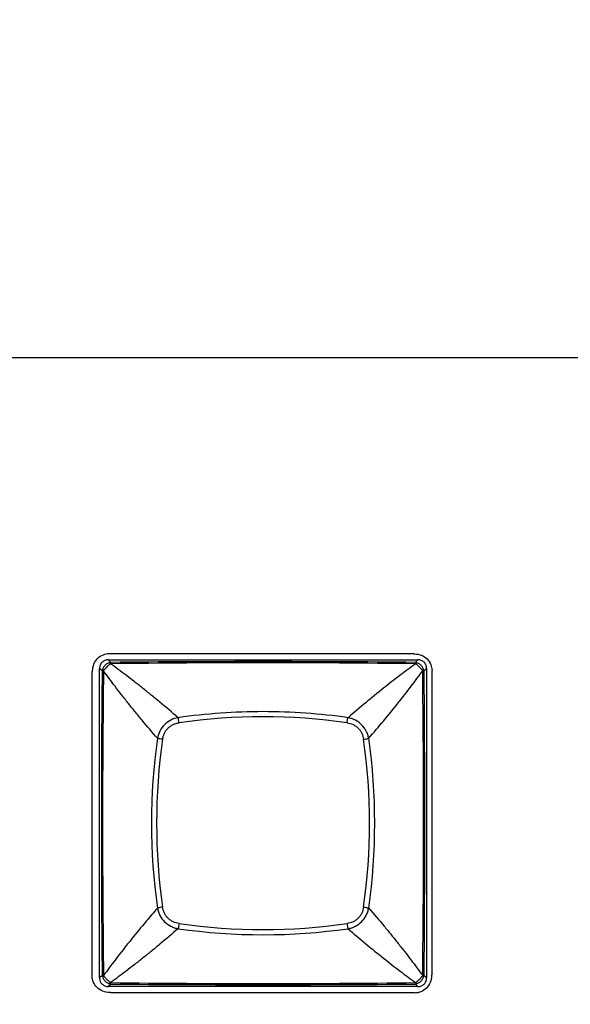
# Model space of a CAD drawing. Units: millimetres. Extents: x 16922 to 18643, y -9887 to -9011.
# Drawn here: x 17628 to 17660, y -9275 to -9218 of the extents above; entities that cross this region are included whole.
import ezdxf

# ---------------------------------------------------------------- set-up
doc = ezdxf.new("R2010")
doc.units = ezdxf.units.MM
doc.header["$LTSCALE"] = 30.734
doc.header["$PDMODE"] = 3
doc.header["$PDSIZE"] = 8
doc.layers.get('0').update_dxf_attribs({"linetype": 'CONTINUOUS'})
doc.layers.get('Defpoints').update_dxf_attribs({"linetype": 'CONTINUOUS'})
doc.dimstyles.get("Standard").update_dxf_attribs({"dimscale": 5, "dimtxt": 3.5, "dimasz": 2.5, "dimexe": 1.5, "dimexo": 1, "dimtad": 1, "dimdec": 1, "dimdsep": 46, "dimtxsty": 'Standard', "dimcen": 0.09, "dimadec": 0, "dimazin": 0, "dimtp": 0.1, "dimtm": 0.1, "dimtfac": 1, "dimtdec": 1, "dimtofl": 0, "dimtmove": 0, "dimatfit": 3, "dimfxl": 1, "dimtolj": 1, "dimarcsym": 0})

# ---------------------------------------------------------------- blocks, each defined once
blk = doc.blocks.new('*D0')
at = {"color": 0, "lineweight": -2, "transparency": 16777216}
for p, q in [((16985.862, -9373.125), (16985.862, -9176.532)), ((17772.534, -9373.125), (17772.534, -9176.532)), ((16998.362, -9184.032), (17760.034, -9184.032))]:
    blk.add_line(p, q, dxfattribs=at)
at = {"color": 0, "transparency": 16777216}
for points in [[(16998.362, -9181.948), (16998.362, -9186.115), (16985.862, -9184.032)], [(17760.034, -9181.948), (17760.034, -9186.115), (17772.534, -9184.032)]]:
    blk.add_solid(points, dxfattribs=at)
at = {"layer": 'Defpoints', "color": 0, "transparency": 16777216}
for p in [(17772.534, -9184.032), (16985.862, -9378.125), (17772.534, -9378.125)]:
    blk.add_point(p, dxfattribs=at)
at = {"color": 0, "lineweight": 13, "transparency": 16777216, "insert": (17379.198, -9172.057), "char_height": 17.5, "attachment_point": 5}
blk.add_mtext('\\A1;787', dxfattribs=at)

msp = doc.modelspace()

# ---------------------------------------------------------------- linework, layer by layer
at = {"color": 7, "linetype": 'Continuous'}
for p, q in [((17734.198, -9237.701), (17024.198, -9237.701)), ((17633.537, -9254.545), (17650.861, -9254.545)), ((17633.49, -9254.894), (17651.105, -9254.894)), ((17633.632, -9255.04), (17633.49, -9254.894)), ((17650.963, -9255.04), (17651.105, -9254.894)), ((17650.973, -9255.12), (17650.995, -9255.112)), ((17632.588, -9272.899), (17632.588, -9255.576)), ((17632.998, -9273.001), (17632.998, -9255.387)), ((17633.144, -9255.528), (17632.998, -9255.387)), ((17633.224, -9255.519), (17633.216, -9255.496)), ((17651.598, -9255.387), (17651.452, -9255.528)), ((17651.598, -9255.387), (17651.598, -9273.001)), ((17651.892, -9255.495), (17651.892, -9272.818)), ((17633.144, -9272.86), (17632.998, -9273.001)), ((17651.452, -9272.86), (17651.598, -9273.001)), ((17633.632, -9273.348), (17633.49, -9273.494)), ((17651.105, -9273.494), (17633.49, -9273.494)), ((17633.622, -9273.268), (17633.6, -9273.276)), ((17650.963, -9273.348), (17651.105, -9273.494)), ((17650.996, -9273.276), (17650.973, -9273.268)), ((17650.942, -9273.849), (17633.619, -9273.849))]:
    msp.add_line(p, q, dxfattribs=at)
for centre, radius, start, end in [((17633.039, -9256.832), 1.808, 71.193, 71.9326), ((17642.297, -9962.054), 706.988, 89.296884, 90.703039), ((17642.298, -10157.584), 902.586, 89.449914, 90.55011), ((18535.675, -9264.194), 902.573, 179.449906, 180.550118), ((18339.945, -9264.194), 706.775, 179.296705, 180.703285), ((17648.63, -9254.594), 2.893, 341.3581, 341.8209), ((16944.152, -9264.194), 707.273, 359.297229, 0.702817), ((16748.933, -9264.194), 902.561, 359.449871, 0.550096), ((17642.298, -9291.669), 33.531, 81.8111, 98.1889), ((17670.043, -9264.194), 34.093, 171.8551, 188.1449), ((17669.773, -9264.194), 33.531, 171.8111, 188.1889), ((17614.823, -9264.194), 33.531, 351.8111, 8.1889), ((17614.553, -9264.194), 34.094, 351.8551, 8.1449), ((17642.298, -9236.449), 34.093, 261.8551, 278.145), ((17642.298, -9236.719), 33.531, 261.8111, 278.1889), ((17633.447, -9272.702), 0.341, 207.4212, 211.7926), ((17637.624, -9274.358), 4.646, 161.3072, 161.5945), ((17648.095, -9273.972), 3.457, 18.2208, 18.6077), ((17642.297, -8566.151), 707.17, 269.297124, 270.702915), ((17642.298, -8370.672), 902.718, 269.449986, 270.550021)]:
    msp.add_arc(centre, radius, start, end, dxfattribs=at)
for points, knots in [([(17632.604, -9255.575), (17632.603, -9255.557), (17632.596, -9255.276), (17632.759, -9254.868), (17633.189, -9254.59), (17633.426, -9254.538), (17633.537, -9254.532)], [0, 0, 0, 0, 0.035484, 0.536531, 0.787054, 1, 1, 1, 1]), ([(17650.861, -9254.562), (17650.88, -9254.561), (17651.161, -9254.553), (17651.569, -9254.716), (17651.847, -9255.147), (17651.899, -9255.384), (17651.905, -9255.494)], [0, 0, 0, 0, 0.035484, 0.536531, 0.787054, 1, 1, 1, 1]), ([(17633.49, -9254.894), (17633.426, -9254.894), (17633.296, -9254.919), (17633.132, -9255.028), (17633.023, -9255.193), (17632.998, -9255.323), (17632.998, -9255.387)], [0, 0, 0, 0, 0.250057, 0.500008, 0.749957, 1, 1, 1, 1]), ([(17633.609, -9255.053), (17633.584, -9255.058), (17633.53, -9255.072), (17633.425, -9255.115), (17633.304, -9255.2), (17633.218, -9255.321), (17633.175, -9255.427), (17633.162, -9255.48), (17633.156, -9255.506)], [0, 0, 0, 0, 0.116651, 0.24245, 0.500005, 0.757561, 0.883357, 1, 1, 1, 1]), ([(17633.6, -9255.112), (17633.598, -9255.117), (17633.594, -9255.126), (17633.586, -9255.139), (17633.574, -9255.154), (17633.551, -9255.176), (17633.516, -9255.207), (17633.486, -9255.233), (17633.471, -9255.247)], [0, 0, 0, 0, 0.07246, 0.155499, 0.25529, 0.373551, 0.660994, 1, 1, 1, 1]), ([(17633.609, -9255.053), (17633.604, -9255.056), (17633.598, -9255.062), (17633.593, -9255.072), (17633.591, -9255.08), (17633.591, -9255.086), (17633.591, -9255.091), (17633.592, -9255.095), (17633.593, -9255.1), (17633.594, -9255.103), (17633.595, -9255.106), (17633.596, -9255.108), (17633.597, -9255.109), (17633.598, -9255.11), (17633.599, -9255.111), (17633.6, -9255.112), (17633.6, -9255.112), (17633.6, -9255.112)], [0, 0, 0, 0, 0.260963, 0.373209, 0.483416, 0.596225, 0.654791, 0.715327, 0.778334, 0.844552, 0.879295, 0.9156, 0.934527, 0.954562, 0.97503, 0.989268, 1, 1, 1, 1]), ([(17633.632, -9255.04), (17633.626, -9255.043), (17633.619, -9255.047), (17633.611, -9255.052), (17633.609, -9255.053)], [0, 0, 0, 0, 0.746369, 1, 1, 1, 1]), ([(17637.468, -9258.189), (17637.127, -9257.891), (17636.617, -9257.459), (17635.938, -9256.902), (17635.451, -9256.509), (17634.975, -9256.134), (17634.37, -9255.67), (17633.919, -9255.335), (17633.622, -9255.12)], [0, 0, 0, 0, 0.275903, 0.407596, 0.534884, 0.65781, 0.776419, 1, 1, 1, 1]), ([(17650.973, -9255.12), (17650.675, -9255.335), (17650.063, -9255.79), (17648.769, -9256.798), (17647.791, -9257.614), (17647.128, -9258.189)], [0, 0, 0, 0, 0.223645, 0.46514, 1, 1, 1, 1]), ([(17650.986, -9255.053), (17650.984, -9255.052), (17650.977, -9255.047), (17650.969, -9255.043), (17650.963, -9255.04)], [0, 0, 0, 0, 0.253846, 1, 1, 1, 1]), ([(17651.439, -9255.506), (17651.433, -9255.48), (17651.42, -9255.426), (17651.377, -9255.321), (17651.291, -9255.2), (17651.171, -9255.115), (17651.065, -9255.072), (17651.012, -9255.058), (17650.986, -9255.053)], [0, 0, 0, 0, 0.116698, 0.242484, 0.500006, 0.757528, 0.883311, 1, 1, 1, 1]), ([(17650.995, -9255.112), (17650.995, -9255.112), (17650.996, -9255.112), (17650.998, -9255.11), (17650.999, -9255.108), (17651.001, -9255.104), (17651.003, -9255.1), (17651.004, -9255.094), (17651.005, -9255.087), (17651.004, -9255.077), (17650.999, -9255.064), (17650.991, -9255.056), (17650.986, -9255.053)], [0, 0, 0, 0, 0.02478, 0.045845, 0.084597, 0.155569, 0.221827, 0.284889, 0.404008, 0.516971, 0.738595, 1, 1, 1, 1]), ([(17651.245, -9255.368), (17651.233, -9255.354), (17651.207, -9255.327), (17651.174, -9255.293), (17651.146, -9255.267), (17651.126, -9255.249), (17651.107, -9255.231), (17651.082, -9255.208), (17651.054, -9255.185), (17651.025, -9255.159), (17651.006, -9255.135), (17650.998, -9255.119), (17650.995, -9255.112)], [0, 0, 0, 0, 0.155262, 0.314192, 0.392991, 0.470007, 0.543922, 0.61454, 0.745705, 0.854077, 0.93627, 1, 1, 1, 1]), ([(17651.598, -9255.387), (17651.598, -9255.323), (17651.573, -9255.193), (17651.463, -9255.028), (17651.299, -9254.919), (17651.169, -9254.894), (17651.105, -9254.894)], [0, 0, 0, 0, 0.250055, 0.500007, 0.749955, 1, 1, 1, 1]), ([(17633.156, -9255.506), (17633.155, -9255.508), (17633.151, -9255.515), (17633.147, -9255.523), (17633.144, -9255.528)], [0, 0, 0, 0, 0.253953, 1, 1, 1, 1]), ([(17633.214, -9255.495), (17633.212, -9255.492), (17633.206, -9255.49), (17633.195, -9255.487), (17633.182, -9255.487), (17633.167, -9255.493), (17633.16, -9255.501), (17633.156, -9255.506)], [0, 0, 0, 0, 0.146182, 0.274998, 0.508001, 0.733475, 1, 1, 1, 1]), ([(17633.471, -9255.247), (17633.465, -9255.254), (17633.451, -9255.266), (17633.43, -9255.285), (17633.41, -9255.305), (17633.39, -9255.325), (17633.371, -9255.346), (17633.352, -9255.366), (17633.334, -9255.385), (17633.317, -9255.404), (17633.301, -9255.422), (17633.283, -9255.444), (17633.263, -9255.466), (17633.239, -9255.486), (17633.223, -9255.494), (17633.216, -9255.497)], [0, 0, 0, 0, 0.076092, 0.155638, 0.234558, 0.313959, 0.392802, 0.469768, 0.543612, 0.614107, 0.68158, 0.745067, 0.853581, 0.936345, 1, 1, 1, 1]), ([(17636.293, -9259.364), (17635.995, -9259.023), (17635.563, -9258.513), (17635.006, -9257.835), (17634.613, -9257.347), (17634.238, -9256.872), (17633.773, -9256.267), (17633.439, -9255.816), (17633.224, -9255.519)], [0, 0, 0, 0, 0.275904, 0.407595, 0.534883, 0.65781, 0.776419, 1, 1, 1, 1]), ([(17648.302, -9259.364), (17648.877, -9258.701), (17649.694, -9257.723), (17650.702, -9256.429), (17651.157, -9255.816), (17651.372, -9255.519)], [0, 0, 0, 0, 0.534861, 0.776357, 1, 1, 1, 1]), ([(17651.379, -9255.497), (17651.375, -9255.495), (17651.366, -9255.491), (17651.353, -9255.482), (17651.338, -9255.47), (17651.316, -9255.448), (17651.285, -9255.413), (17651.26, -9255.383), (17651.245, -9255.368)], [0, 0, 0, 0, 0.072516, 0.155567, 0.255184, 0.373261, 0.661, 1, 1, 1, 1]), ([(17651.439, -9255.506), (17651.436, -9255.501), (17651.428, -9255.492), (17651.412, -9255.487), (17651.398, -9255.487), (17651.387, -9255.491), (17651.381, -9255.494), (17651.379, -9255.497)], [0, 0, 0, 0, 0.261997, 0.484276, 0.716272, 0.845968, 1, 1, 1, 1]), ([(17651.452, -9255.528), (17651.449, -9255.523), (17651.445, -9255.515), (17651.44, -9255.508), (17651.439, -9255.506)], [0, 0, 0, 0, 0.746596, 1, 1, 1, 1]), ([(17647.128, -9258.189), (17646.33, -9258.075), (17644.722, -9257.903), (17642.298, -9257.817), (17639.873, -9257.903), (17638.266, -9258.075), (17637.468, -9258.189)], [0, 0, 0, 0, 0.249662, 0.5, 0.750338, 1, 1, 1, 1]), ([(17637.467, -9258.189), (17637.323, -9258.215), (17637.039, -9258.309), (17636.676, -9258.573), (17636.413, -9258.936), (17636.319, -9259.22), (17636.293, -9259.364)], [0, 0, 0, 0, 0.24923, 0.500035, 0.750827, 1, 1, 1, 1]), ([(17636.584, -9259.418), (17636.595, -9259.359), (17636.613, -9259.272), (17636.65, -9259.159), (17636.685, -9259.077), (17636.727, -9258.998), (17636.792, -9258.898), (17636.888, -9258.784), (17637.002, -9258.688), (17637.102, -9258.623), (17637.181, -9258.581), (17637.263, -9258.546), (17637.376, -9258.509), (17637.463, -9258.491), (17637.521, -9258.481)], [0, 0, 0, 0, 0.124777, 0.187179, 0.249646, 0.312229, 0.374873, 0.500013, 0.625142, 0.687782, 0.750364, 0.812832, 0.87523, 1, 1, 1, 1]), ([(17637.522, -9258.48), (17637.515, -9258.425), (17637.503, -9258.346), (17637.483, -9258.249), (17637.473, -9258.208), (17637.467, -9258.19)], [0, 0, 0, 0, 0.566089, 0.809647, 1, 1, 1, 1]), ([(17647.074, -9258.48), (17647.081, -9258.425), (17647.093, -9258.346), (17647.112, -9258.249), (17647.123, -9258.207), (17647.128, -9258.189)], [0, 0, 0, 0, 0.566173, 0.809715, 1, 1, 1, 1]), ([(17647.074, -9258.48), (17647.191, -9258.497), (17647.365, -9258.548), (17647.57, -9258.669), (17647.708, -9258.784), (17647.823, -9258.921), (17647.943, -9259.127), (17647.994, -9259.301), (17648.011, -9259.418)], [0, 0, 0, 0, 0.249396, 0.374631, 0.500013, 0.625389, 0.75062, 1, 1, 1, 1]), ([(17648.302, -9259.364), (17648.289, -9259.292), (17648.253, -9259.149), (17648.139, -9258.876), (17647.919, -9258.572), (17647.615, -9258.353), (17647.343, -9258.239), (17647.2, -9258.202), (17647.128, -9258.189)], [0, 0, 0, 0, 0.12448, 0.249564, 0.500035, 0.750491, 0.87554, 1, 1, 1, 1]), ([(17636.584, -9259.418), (17636.529, -9259.411), (17636.45, -9259.399), (17636.353, -9259.38), (17636.311, -9259.369), (17636.293, -9259.364)], [0, 0, 0, 0, 0.566091, 0.809648, 1, 1, 1, 1]), ([(17648.011, -9259.418), (17648.067, -9259.411), (17648.146, -9259.399), (17648.243, -9259.379), (17648.284, -9259.369), (17648.302, -9259.364)], [0, 0, 0, 0, 0.566178, 0.809719, 1, 1, 1, 1]), ([(17636.293, -9269.024), (17635.718, -9269.687), (17634.902, -9270.665), (17633.893, -9271.959), (17633.438, -9272.572), (17633.224, -9272.869)], [0, 0, 0, 0, 0.534861, 0.776357, 1, 1, 1, 1]), ([(17636.584, -9268.97), (17636.529, -9268.977), (17636.449, -9268.989), (17636.353, -9269.009), (17636.311, -9269.019), (17636.293, -9269.024)], [0, 0, 0, 0, 0.566178, 0.809719, 1, 1, 1, 1]), ([(17636.293, -9269.024), (17636.306, -9269.096), (17636.343, -9269.239), (17636.456, -9269.512), (17636.676, -9269.816), (17636.98, -9270.035), (17637.252, -9270.149), (17637.395, -9270.186), (17637.467, -9270.199)], [0, 0, 0, 0, 0.12448, 0.249565, 0.500035, 0.750491, 0.87554, 1, 1, 1, 1]), ([(17637.522, -9269.908), (17637.405, -9269.891), (17637.23, -9269.84), (17637.025, -9269.72), (17636.888, -9269.604), (17636.772, -9269.467), (17636.652, -9269.261), (17636.601, -9269.087), (17636.584, -9268.97)], [0, 0, 0, 0, 0.249397, 0.374631, 0.500013, 0.62539, 0.75062, 1, 1, 1, 1]), ([(17648.011, -9268.97), (17647.994, -9269.087), (17647.943, -9269.261), (17647.823, -9269.467), (17647.708, -9269.604), (17647.57, -9269.72), (17647.365, -9269.84), (17647.191, -9269.891), (17647.074, -9269.908)], [0, 0, 0, 0, 0.249397, 0.374631, 0.500013, 0.62539, 0.75062, 1, 1, 1, 1]), ([(17647.128, -9270.199), (17647.2, -9270.186), (17647.343, -9270.149), (17647.615, -9270.035), (17647.919, -9269.816), (17648.139, -9269.512), (17648.253, -9269.239), (17648.289, -9269.096), (17648.302, -9269.024)], [0, 0, 0, 0, 0.12448, 0.249565, 0.500035, 0.750491, 0.87554, 1, 1, 1, 1]), ([(17648.011, -9268.97), (17648.067, -9268.977), (17648.146, -9268.989), (17648.243, -9269.009), (17648.284, -9269.019), (17648.302, -9269.024)], [0, 0, 0, 0, 0.566091, 0.809648, 1, 1, 1, 1]), ([(17648.302, -9269.024), (17648.6, -9269.365), (17649.033, -9269.875), (17649.59, -9270.553), (17649.983, -9271.041), (17650.357, -9271.516), (17650.822, -9272.121), (17651.156, -9272.572), (17651.372, -9272.869)], [0, 0, 0, 0, 0.275904, 0.407595, 0.534883, 0.65781, 0.776419, 1, 1, 1, 1]), ([(17637.468, -9270.199), (17637.127, -9270.497), (17636.617, -9270.929), (17635.938, -9271.486), (17635.451, -9271.879), (17634.975, -9272.254), (17634.37, -9272.719), (17633.919, -9273.053), (17633.622, -9273.268)], [0, 0, 0, 0, 0.275904, 0.407595, 0.534883, 0.65781, 0.776419, 1, 1, 1, 1]), ([(17637.522, -9269.908), (17637.515, -9269.963), (17637.503, -9270.042), (17637.483, -9270.139), (17637.473, -9270.181), (17637.467, -9270.199)], [0, 0, 0, 0, 0.566091, 0.809648, 1, 1, 1, 1]), ([(17647.074, -9269.908), (17647.081, -9269.963), (17647.093, -9270.042), (17647.112, -9270.139), (17647.123, -9270.181), (17647.128, -9270.199)], [0, 0, 0, 0, 0.566178, 0.809719, 1, 1, 1, 1]), ([(17647.128, -9270.199), (17647.791, -9270.774), (17648.769, -9271.59), (17650.063, -9272.599), (17650.676, -9273.053), (17650.973, -9273.268)], [0, 0, 0, 0, 0.534861, 0.776357, 1, 1, 1, 1]), ([(17633.618, -9273.833), (17633.599, -9273.834), (17633.318, -9273.841), (17632.91, -9273.678), (17632.632, -9273.248), (17632.58, -9273.011), (17632.574, -9272.9)], [0, 0, 0, 0, 0.035484, 0.536531, 0.787054, 1, 1, 1, 1]), ([(17632.998, -9273.001), (17632.998, -9273.066), (17633.023, -9273.195), (17633.132, -9273.36), (17633.296, -9273.469), (17633.426, -9273.494), (17633.49, -9273.494)], [0, 0, 0, 0, 0.250057, 0.500008, 0.749957, 1, 1, 1, 1]), ([(17633.156, -9272.882), (17633.16, -9272.887), (17633.167, -9272.896), (17633.181, -9272.901), (17633.191, -9272.901), (17633.199, -9272.9), (17633.206, -9272.898), (17633.211, -9272.896), (17633.214, -9272.894), (17633.215, -9272.892), (17633.216, -9272.892)], [0, 0, 0, 0, 0.261835, 0.483884, 0.59699, 0.716233, 0.845658, 0.917251, 0.957096, 1, 1, 1, 1]), ([(17633.156, -9272.882), (17633.162, -9272.908), (17633.175, -9272.962), (17633.218, -9273.067), (17633.304, -9273.188), (17633.425, -9273.273), (17633.53, -9273.316), (17633.584, -9273.33), (17633.609, -9273.335)], [0, 0, 0, 0, 0.116695, 0.242477, 0.499996, 0.757516, 0.883298, 1, 1, 1, 1]), ([(17633.216, -9272.891), (17633.224, -9272.894), (17633.243, -9272.905), (17633.269, -9272.93), (17633.301, -9272.965), (17633.323, -9272.99), (17633.336, -9273.004)], [0, 0, 0, 0, 0.15874, 0.378334, 0.661916, 1, 1, 1, 1]), ([(17633.336, -9273.004), (17633.349, -9273.018), (17633.375, -9273.047), (17633.416, -9273.089), (17633.458, -9273.13), (17633.499, -9273.167), (17633.537, -9273.199), (17633.573, -9273.232), (17633.594, -9273.258), (17633.6, -9273.276)], [0, 0, 0, 0, 0.151048, 0.308492, 0.464101, 0.611259, 0.743974, 0.853486, 1, 1, 1, 1]), ([(17651.875, -9272.819), (17651.876, -9272.838), (17651.883, -9273.119), (17651.72, -9273.527), (17651.29, -9273.805), (17651.053, -9273.857), (17650.943, -9273.863)], [0, 0, 0, 0, 0.035484, 0.536531, 0.787054, 1, 1, 1, 1]), ([(17650.986, -9273.335), (17651.012, -9273.33), (17651.065, -9273.316), (17651.171, -9273.273), (17651.291, -9273.188), (17651.377, -9273.067), (17651.42, -9272.962), (17651.433, -9272.908), (17651.439, -9272.882)], [0, 0, 0, 0, 0.116661, 0.24246, 0.50001, 0.757559, 0.883353, 1, 1, 1, 1]), ([(17651.087, -9273.175), (17651.095, -9273.169), (17651.105, -9273.159), (17651.119, -9273.146), (17651.134, -9273.132), (17651.154, -9273.114), (17651.176, -9273.092), (17651.199, -9273.07), (17651.228, -9273.04), (17651.261, -9273.003), (17651.296, -9272.962), (17651.326, -9272.929), (17651.353, -9272.905), (17651.371, -9272.895), (17651.379, -9272.891)], [0, 0, 0, 0, 0.070349, 0.10586, 0.142905, 0.219718, 0.297499, 0.375623, 0.453319, 0.602914, 0.737968, 0.850713, 0.935907, 1, 1, 1, 1]), ([(17651.105, -9273.494), (17651.169, -9273.494), (17651.299, -9273.469), (17651.463, -9273.36), (17651.573, -9273.195), (17651.598, -9273.066), (17651.598, -9273.001)], [0, 0, 0, 0, 0.250057, 0.500008, 0.749957, 1, 1, 1, 1]), ([(17651.379, -9272.891), (17651.381, -9272.894), (17651.387, -9272.898), (17651.398, -9272.901), (17651.412, -9272.902), (17651.428, -9272.896), (17651.436, -9272.887), (17651.439, -9272.882)], [0, 0, 0, 0, 0.15404, 0.283708, 0.515667, 0.737932, 1, 1, 1, 1]), ([(17651.439, -9272.882), (17651.44, -9272.88), (17651.445, -9272.873), (17651.449, -9272.865), (17651.452, -9272.86)], [0, 0, 0, 0, 0.253638, 1, 1, 1, 1]), ([(17633.6, -9273.276), (17633.598, -9273.278), (17633.594, -9273.284), (17633.591, -9273.295), (17633.59, -9273.308), (17633.596, -9273.324), (17633.604, -9273.332), (17633.609, -9273.335)], [0, 0, 0, 0, 0.153746, 0.283538, 0.515619, 0.737925, 1, 1, 1, 1]), ([(17633.609, -9273.335), (17633.611, -9273.336), (17633.619, -9273.341), (17633.626, -9273.345), (17633.632, -9273.348)], [0, 0, 0, 0, 0.253501, 1, 1, 1, 1]), ([(17650.963, -9273.348), (17650.969, -9273.345), (17650.977, -9273.341), (17650.984, -9273.336), (17650.986, -9273.335)], [0, 0, 0, 0, 0.746429, 1, 1, 1, 1]), ([(17650.986, -9273.335), (17650.991, -9273.332), (17650.998, -9273.326), (17651.003, -9273.316), (17651.004, -9273.309), (17651.005, -9273.301), (17651.004, -9273.294), (17651.003, -9273.288), (17651.001, -9273.285), (17651, -9273.282), (17650.999, -9273.28), (17650.998, -9273.279), (17650.997, -9273.278), (17650.997, -9273.277), (17650.995, -9273.276), (17650.995, -9273.276)], [0, 0, 0, 0, 0.261596, 0.374142, 0.484655, 0.59779, 0.717133, 0.780334, 0.846761, 0.881613, 0.918029, 0.937064, 0.957049, 0.978077, 1, 1, 1, 1]), ([(17650.995, -9273.276), (17650.999, -9273.269), (17651.006, -9273.253), (17651.026, -9273.229), (17651.054, -9273.204), (17651.076, -9273.185), (17651.087, -9273.175)], [0, 0, 0, 0, 0.165696, 0.380669, 0.663345, 1, 1, 1, 1])]:
    msp.add_open_spline(points, degree=3, knots=knots, dxfattribs=at)
msp.add_open_spline([(17633.216, -9255.496), (17633.215, -9255.496), (17633.215, -9255.495), (17633.214, -9255.495)], degree=3, dxfattribs=at)

# ---------------------------------------------------------------- dimensions: what is measured, and where the dimension line sits
at = {"lineweight": 13}
dim = msp.add_linear_dim(base=(17772.534, -9184.032), p1=(16985.862, -9378.125), p2=(17772.534, -9378.125), dimstyle='Standard', override={"dimdec": 0}, dxfattribs=at)
dim.commit()
dim.dimension.update_dxf_attribs({"geometry": '*D0', "text_midpoint": (17379.198, -9172.057)})

doc.saveas('drawing.dxf')
